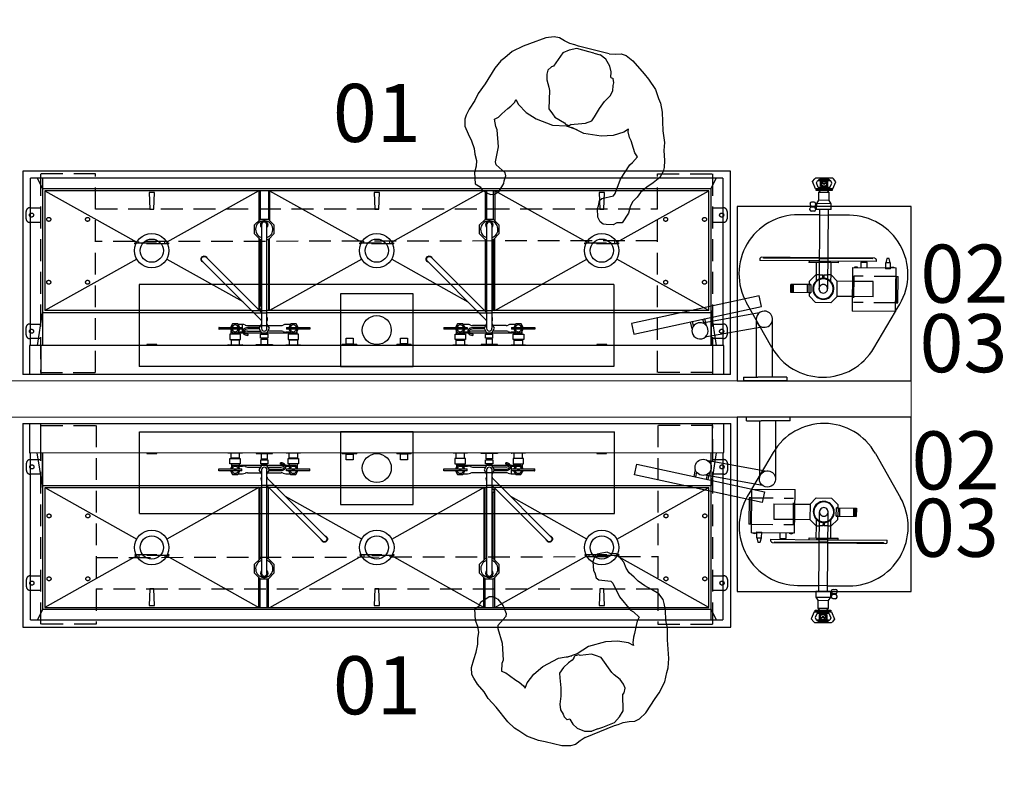
# Model space of a CAD drawing. Units: inches. Extents: x -4230 to 2086, y -2775 to -1400.
# Drawn here: x 1539 to 1674, y -2033 to -1929 of the extents above; entities that cross this region are included whole.
import ezdxf
from ezdxf.enums import TextEntityAlignment as Align

# ---------------------------------------------------------------- set-up
doc = ezdxf.new("R2010")
doc.units = ezdxf.units.IN
doc.header["$LTSCALE"] = 12
doc.header["$MEASUREMENT"] = 0
for name, pattern in [('DASHED', [0.75, 0.5, -0.25]), ('HIDDEN', [0.375, 0.25, -0.125]), ('HIDDEN2', [0.1875, 0.125, -0.0625])]:
    doc.linetypes.add(name, pattern=pattern)
for name, color, linetype in [('A-EQPM', 5, 'HIDDEN2'), ('AMSBYOTHERS', 252, 'DASHED'), ('AMSDRAINS', 3, 'Continuous'), ('AMSDRAINS_ALTERNATE', 70, 'Continuous'), ('AMSEQUIP', 5, 'Continuous'), ('AMSEQUIPCOMPOSITE', 5, 'Continuous'), ('AMSHIDDEN', 252, 'HIDDEN'), ('AMSTAG', 7, 'Continuous'), ('AMSTAGOFF', 7, 'Continuous')]:
    doc.layers.add(name, color=color, linetype=linetype)
doc.layers.add('I-WALL', color=7, linetype='Continuous', lineweight=13)
doc.styles.add('AMSTEXT', font='Yu Gothic Light.ttf')
doc.styles.add('EquipList', font='Yu Gothic UI Light.ttf')

# ---------------------------------------------------------------- blocks, each defined once
blk = doc.blocks.new('pamsco50reprocessingsink3bay97l h adj')
at = {"layer": 'AMSDRAINS'}
for p, q in [((54.63, -2), (44.63, -2)), ((44.63, -2), (44.63, -12)), ((54.63, -12), (54.63, -2)), ((44.63, -12), (54.63, -12))]:
    blk.add_line(p, q, dxfattribs=at)
blk.add_circle((49.63, -7), 2, dxfattribs=at)
at = {"layer": 'AMSDRAINS_ALTERNATE'}
for p, q in [((16.95, -2), (82.36, -2)), ((16.95, -13.27), (16.95, -2)), ((82.36, -13.27), (82.36, -2)), ((16.95, -13.27), (82.36, -13.27))]:
    blk.add_line(p, q, dxfattribs=at)
at = {"layer": 'AMSEQUIP'}
for p, q in [((0.88, -0.87), (98.38, -0.87)), ((0.88, -0.87), (0.88, -28.91)), ((1.8, -0.87), (1.8, -4.88)), ((3.37, -4.87), (3.37, -0.87)), ((95.88, -4.87), (95.88, -0.87)), ((97.45, -4.87), (97.45, -0.87)), ((98.38, -28.91), (98.38, -0.87)), ((1.8, -4.88), (97.45, -4.87)), ((1.95, -27.91), (1.95, -4.87)), ((3.56, -9.38), (2.86, -4.88)), ((3.56, -9.69), (3.56, -4.87)), ((3.56, -4.88), (3.56, -9.38)), ((17.94, -4.87), (17.94, -5)), ((17.94, -5), (19.31, -5)), ((19.31, -5), (19.31, -4.87)), ((29.13, -4.96), (29.13, -4.87)), ((31.13, -4.96), (29.13, -4.96)), ((29.56, -5.63), (29.56, -4.96)), ((30.69, -4.96), (30.69, -5.63)), ((31.13, -4.87), (31.13, -4.96)), ((33, -4.87), (33, -5)), ((33, -5), (35.25, -5)), ((33.69, -5), (33.69, -5.75)), ((34.56, -5.75), (34.56, -5)), ((35.25, -5), (35.25, -4.87)), ((37.13, -4.96), (37.13, -4.87)), ((39.13, -4.96), (37.13, -4.96)), ((37.56, -5.63), (37.56, -4.96)), ((38.69, -4.96), (38.69, -5.63)), ((39.13, -4.87), (39.13, -4.96)), ((44.88, -5.01), (44.88, -4.87)), ((44.88, -5.01), (46.88, -5.01)), ((45.4, -5.09), (44.92, -5.01)), ((45.4, -5.88), (45.4, -5.09)), ((45.4, -5.09), (46.36, -5.09)), ((46.83, -5.01), (46.36, -5.09)), ((46.36, -5.09), (46.36, -5.88)), ((46.88, -4.87), (46.88, -5.01)), ((52.38, -5.01), (52.38, -4.87)), ((52.38, -5.01), (54.38, -5.01)), ((52.9, -5.09), (52.42, -5.01)), ((52.9, -5.88), (52.9, -5.09)), ((53.86, -5.09), (52.9, -5.09)), ((54.33, -5.01), (53.86, -5.09)), ((53.86, -5.09), (53.86, -5.88)), ((54.38, -4.87), (54.38, -5.01)), ((60.13, -4.96), (60.13, -4.87)), ((62.13, -4.96), (60.13, -4.96)), ((60.56, -5.63), (60.56, -4.96)), ((61.69, -5.63), (61.69, -4.96)), ((62.13, -4.87), (62.13, -4.96)), ((64, -5), (64, -4.87)), ((66.25, -5), (64, -5)), ((64.69, -5.75), (64.69, -5)), ((65.56, -5), (65.56, -5.75)), ((66.25, -4.87), (66.25, -5)), ((68.13, -4.93), (68.13, -4.87)), ((70.1, -4.96), (68.16, -4.96)), ((68.56, -5.63), (68.56, -4.99)), ((69.69, -5.63), (69.69, -4.99)), ((70.13, -4.87), (70.13, -4.93)), ((79.92, -4.87), (79.92, -5)), ((79.92, -5), (81.29, -5)), ((81.29, -5), (81.29, -4.87)), ((95.69, -9.38), (95.69, -4.88)), ((96.38, -4.88), (95.69, -9.38)), ((97.3, -4.87), (97.3, -27.91)), ((29.39, -6.44), (29.39, -5.69)), ((29.39, -5.69), (30.83, -5.69)), ((30.83, -6.44), (29.39, -6.44)), ((29.75, -6.63), (29.46, -7.12)), ((30.69, -5.63), (29.56, -5.63)), ((29.6, -6.44), (29.6, -6.9)), ((29.69, -5.69), (29.69, -5.63)), ((38.49, -6.63), (29.75, -6.63)), ((30.76, -7.12), (30.47, -6.63)), ((30.56, -5.69), (30.56, -5.63)), ((30.67, -6.44), (30.67, -6.72)), ((30.67, -6.72), (31.13, -6.72)), ((30.83, -5.69), (30.83, -6.44)), ((33.76, -6.63), (33.4, -7.25)), ((33.62, -5.87), (34.63, -5.87)), ((33.62, -5.87), (33.62, -6.44)), ((34.63, -6.44), (33.62, -6.44)), ((33.69, -5.75), (34.56, -5.75)), ((33.81, -5.75), (33.81, -5.87)), ((33.81, -6.63), (33.81, -6.53)), ((33.81, -6.53), (34.44, -6.53)), ((33.87, -6.53), (33.87, -6.44)), ((34.37, -6.53), (34.37, -6.44)), ((34.44, -5.75), (34.44, -5.87)), ((34.44, -6.53), (34.44, -6.63)), ((34.85, -7.25), (34.49, -6.63)), ((34.63, -5.87), (34.63, -6.44)), ((36.38, -6.46), (36.38, -6.27)), ((36.58, -6.29), (36.38, -6.27)), ((36.54, -6.48), (36.38, -6.46)), ((36.69, -6.53), (36.54, -6.48)), ((36.77, -6.36), (36.58, -6.29)), ((36.8, -6.6), (36.69, -6.53)), ((36.92, -6.46), (36.77, -6.36)), ((36.88, -6.7), (36.8, -6.6)), ((36.91, -6.81), (36.88, -6.7)), ((37.03, -6.59), (36.92, -6.46)), ((37.09, -6.74), (37.03, -6.59)), ((37.09, -6.81), (37.09, -6.74)), ((37.12, -6.72), (37.58, -6.72)), ((37.4, -6.44), (37.4, -5.69)), ((37.4, -5.69), (38.85, -5.69)), ((38.85, -6.44), (37.4, -6.44)), ((37.76, -6.63), (37.47, -7.13)), ((38.69, -5.63), (37.56, -5.63)), ((37.58, -6.44), (37.58, -6.72)), ((37.69, -5.69), (37.69, -5.63)), ((38.77, -7.12), (38.49, -6.63)), ((38.56, -5.69), (38.56, -5.63)), ((38.66, -6.44), (38.66, -6.92)), ((38.85, -5.69), (38.85, -6.44)), ((46.36, -5.88), (45.4, -5.88)), ((53.86, -5.88), (52.9, -5.88)), ((61.83, -5.69), (60.39, -5.69)), ((60.39, -5.69), (60.39, -6.44)), ((60.39, -6.44), (61.83, -6.44)), ((60.75, -6.63), (60.46, -7.12)), ((60.56, -5.63), (61.69, -5.63)), ((60.6, -6.44), (60.6, -6.9)), ((60.69, -5.69), (60.69, -5.63)), ((69.49, -6.63), (60.75, -6.63)), ((61.76, -7.12), (61.47, -6.63)), ((61.56, -5.69), (61.56, -5.63)), ((61.67, -6.44), (61.67, -6.72)), ((61.67, -6.72), (62.13, -6.72)), ((61.83, -6.44), (61.83, -5.69)), ((64.76, -6.63), (64.4, -7.25)), ((64.62, -6.44), (64.62, -5.87)), ((64.62, -5.87), (65.63, -5.87)), ((65.63, -6.44), (64.62, -6.44)), ((65.56, -5.75), (64.69, -5.75)), ((64.81, -5.75), (64.81, -5.87)), ((64.81, -6.63), (64.81, -6.53)), ((64.81, -6.53), (65.44, -6.53)), ((64.87, -6.53), (64.87, -6.44)), ((65.37, -6.53), (65.37, -6.44)), ((65.44, -5.75), (65.44, -5.87)), ((65.44, -6.53), (65.44, -6.63)), ((65.85, -7.25), (65.49, -6.63)), ((65.63, -5.87), (65.63, -6.44)), ((67.38, -6.46), (67.38, -6.27)), ((67.58, -6.29), (67.38, -6.27)), ((67.54, -6.48), (67.38, -6.46)), ((67.69, -6.53), (67.54, -6.48)), ((67.77, -6.36), (67.58, -6.29)), ((67.8, -6.6), (67.69, -6.53)), ((67.92, -6.46), (67.77, -6.36)), ((67.88, -6.7), (67.8, -6.6)), ((67.91, -6.81), (67.88, -6.7)), ((68.03, -6.59), (67.92, -6.46)), ((68.09, -6.74), (68.03, -6.59)), ((68.09, -6.81), (68.09, -6.74)), ((68.12, -6.72), (68.12, -7.78)), ((68.12, -6.72), (68.58, -6.72)), ((69.85, -5.69), (68.4, -5.69)), ((68.4, -5.69), (68.4, -6.44)), ((68.4, -6.44), (69.85, -6.44)), ((68.76, -6.63), (68.47, -7.13)), ((68.56, -5.63), (69.69, -5.63)), ((68.58, -6.44), (68.58, -6.72)), ((68.69, -5.69), (68.69, -5.63)), ((69.77, -7.12), (69.49, -6.63)), ((69.56, -5.69), (69.56, -5.63)), ((69.66, -6.44), (69.66, -6.92)), ((69.85, -6.44), (69.85, -5.69)), ((27.85, -7.12), (31.06, -7.12)), ((27.85, -7.38), (27.85, -7.12)), ((31.06, -7.38), (27.85, -7.38)), ((29.46, -7.38), (29.75, -7.87)), ((29.75, -7.87), (30.47, -7.87)), ((30.47, -7.87), (30.76, -7.38)), ((30.53, -7.78), (31.13, -7.78)), ((31.06, -7.38), (31.06, -7.12)), ((31.81, -6.86), (33.63, -6.86)), ((31.81, -7.64), (33.63, -7.64)), ((33.4, -7.25), (33.75, -7.85)), ((33.75, -7.25), (33.75, -21.5)), ((34.5, -7.85), (34.85, -7.25)), ((34.5, -21.5), (34.5, -7.25)), ((34.62, -6.86), (36.44, -6.86)), ((34.62, -7.64), (36.44, -7.64)), ((34.79, -7.16), (36.38, -7.16)), ((34.79, -7.34), (36.38, -7.34)), ((36.38, -7.16), (36.54, -7.14)), ((36.38, -7.34), (36.58, -7.32)), ((36.54, -7.14), (36.69, -7.09)), ((36.58, -7.32), (36.76, -7.26)), ((36.69, -7.09), (36.8, -7.01)), ((36.76, -7.26), (36.92, -7.16)), ((36.8, -7.01), (36.88, -6.91)), ((36.88, -6.91), (36.91, -6.81)), ((36.92, -7.16), (37.03, -7.03)), ((37.03, -7.03), (37.09, -6.89)), ((37.09, -6.89), (37.09, -6.81)), ((37.12, -7.78), (37.71, -7.78)), ((37.19, -7.38), (37.19, -7.12)), ((37.19, -7.12), (40.4, -7.12)), ((40.4, -7.38), (37.19, -7.38)), ((37.47, -7.37), (37.76, -7.87)), ((37.76, -7.87), (38.49, -7.87)), ((38.49, -7.87), (38.77, -7.38)), ((40.4, -7.38), (40.4, -7.12)), ((58.85, -7.12), (62.06, -7.12)), ((58.85, -7.38), (58.85, -7.12)), ((62.06, -7.38), (58.85, -7.38)), ((60.46, -7.38), (60.75, -7.87)), ((60.75, -7.87), (61.47, -7.87)), ((61.47, -7.87), (61.76, -7.38)), ((61.53, -7.78), (62.13, -7.78)), ((62.06, -7.38), (62.06, -7.12)), ((62.81, -6.86), (64.63, -6.86)), ((67.44, -7.64), (62.81, -7.64)), ((64.4, -7.25), (64.75, -7.85)), ((64.75, -7.25), (64.75, -21.5)), ((65.5, -21.5), (65.5, -7.25)), ((65.5, -7.85), (65.85, -7.25)), ((67.44, -6.86), (65.62, -6.86)), ((65.79, -7.16), (67.38, -7.16)), ((65.79, -7.34), (67.38, -7.34)), ((67.38, -7.16), (67.54, -7.14)), ((67.38, -7.34), (67.58, -7.32)), ((67.54, -7.14), (67.69, -7.09)), ((67.58, -7.32), (67.76, -7.26)), ((67.69, -7.09), (67.8, -7.01)), ((67.76, -7.26), (67.92, -7.16)), ((67.8, -7.01), (67.88, -6.91)), ((67.88, -6.91), (67.91, -6.81)), ((67.92, -7.16), (68.03, -7.03)), ((68.03, -7.03), (68.09, -6.89)), ((68.09, -6.89), (68.09, -6.81)), ((68.12, -7.78), (68.71, -7.78)), ((68.19, -7.38), (68.19, -7.12)), ((68.19, -7.12), (71.35, -7.12)), ((71.35, -7.38), (68.19, -7.38)), ((68.47, -7.37), (68.76, -7.87)), ((68.76, -7.87), (69.49, -7.87)), ((69.49, -7.87), (69.77, -7.38)), ((71.35, -7.38), (71.35, -7.12)), ((71.38, -7.13), (71.35, -7.12)), ((71.35, -7.38), (71.38, -7.37)), ((71.39, -7.15), (71.38, -7.13)), ((71.38, -7.37), (71.39, -7.35)), ((71.4, -7.18), (71.39, -7.15)), ((71.39, -7.35), (71.4, -7.32)), ((71.4, -7.32), (71.4, -7.18)), ((3.56, -9.38), (33.75, -9.38)), ((3.56, -9.38), (3.56, -26.48)), ((42.66, -16.5), (34.5, -8.34)), ((42.13, -17.03), (34.5, -9.41)), ((35.53, -9.38), (64.75, -9.38)), ((73.66, -16.5), (65.5, -8.34)), ((73.13, -17.03), (65.5, -9.41)), ((66.53, -9.38), (95.69, -9.38)), ((95.69, -26.48), (95.69, -9.38)), ((3.88, -9.68), (33.75, -9.68)), ((3.88, -9.68), (16.57, -16.78)), ((3.88, -9.7), (3.88, -26.19)), ((33.38, -9.68), (20.7, -16.78)), ((33.38, -9.68), (33.38, -19.67)), ((33.57, -19.5), (33.57, -9.68)), ((34.5, -9.68), (34.78, -9.68)), ((34.69, -19.5), (34.69, -9.68)), ((35.84, -9.68), (64.75, -9.68)), ((51.69, -16.78), (64.38, -9.68)), ((64.38, -9.68), (64.38, -19.68)), ((64.56, -19.5), (64.56, -9.68)), ((65.5, -9.68), (65.78, -9.68)), ((65.95, -9.94), (65.5, -9.94)), ((65.5, -10.31), (65.75, -10.31)), ((65.68, -19.5), (65.68, -10.31)), ((65.75, -9.94), (65.75, -10.31)), ((65.87, -19.67), (65.87, -9.94)), ((65.95, -9.85), (65.95, -9.94)), ((66.84, -9.68), (95.37, -9.68)), ((82.68, -16.78), (95.37, -9.68)), ((95.37, -26.19), (95.37, -9.68)), ((47.56, -16.78), (37.07, -10.91)), ((78.55, -16.78), (68.08, -10.92)), ((41.98, -16.89), (41.98, -16.88)), ((42.02, -16.99), (41.98, -16.89)), ((42.09, -17.08), (42.02, -16.99)), ((42.18, -17.15), (42.09, -17.08)), ((42.22, -17.1), (42.13, -17.03)), ((42.28, -17.2), (42.18, -17.15)), ((42.33, -17.14), (42.22, -17.1)), ((42.4, -17.21), (42.28, -17.2)), ((42.45, -17.14), (42.33, -17.14)), ((42.51, -17.19), (42.4, -17.21)), ((42.56, -17.1), (42.45, -17.14)), ((42.51, -16.35), (42.54, -16.36)), ((42.62, -17.15), (42.51, -17.19)), ((42.54, -16.36), (42.63, -16.4)), ((42.66, -17.03), (42.56, -17.1)), ((42.71, -17.08), (42.62, -17.15)), ((42.63, -16.4), (42.71, -16.46)), ((42.64, -16.49), (42.66, -16.5)), ((42.66, -16.5), (42.72, -16.58)), ((42.72, -16.95), (42.66, -17.03)), ((42.71, -16.46), (42.78, -16.55)), ((42.78, -16.99), (42.71, -17.08)), ((42.72, -16.58), (42.75, -16.67)), ((42.75, -16.86), (42.72, -16.95)), ((42.75, -16.67), (42.77, -16.77)), ((42.77, -16.77), (42.75, -16.86)), ((42.78, -16.55), (42.82, -16.66)), ((42.82, -16.88), (42.78, -16.99)), ((42.82, -16.66), (42.83, -16.77)), ((42.83, -16.77), (42.82, -16.88)), ((72.98, -16.89), (72.98, -16.88)), ((73.02, -16.99), (72.98, -16.89)), ((73.09, -17.08), (73.02, -16.99)), ((73.18, -17.15), (73.09, -17.08)), ((73.22, -17.1), (73.13, -17.03)), ((73.28, -17.2), (73.18, -17.15)), ((73.33, -17.14), (73.22, -17.1)), ((73.4, -17.21), (73.28, -17.2)), ((73.45, -17.14), (73.33, -17.14)), ((73.51, -17.19), (73.4, -17.21)), ((73.56, -17.1), (73.45, -17.14)), ((73.51, -16.35), (73.54, -16.36)), ((73.62, -17.15), (73.51, -17.19)), ((73.54, -16.36), (73.63, -16.4)), ((73.66, -17.03), (73.56, -17.1)), ((73.71, -17.08), (73.62, -17.15)), ((73.63, -16.4), (73.71, -16.46)), ((73.64, -16.49), (73.66, -16.5)), ((73.66, -16.5), (73.72, -16.58)), ((73.72, -16.95), (73.66, -17.03)), ((73.71, -16.46), (73.78, -16.55)), ((73.78, -16.99), (73.71, -17.08)), ((73.72, -16.58), (73.75, -16.67)), ((73.75, -16.86), (73.72, -16.95)), ((73.75, -16.67), (73.77, -16.77)), ((73.77, -16.77), (73.75, -16.86)), ((73.78, -16.55), (73.82, -16.66)), ((73.82, -16.88), (73.78, -16.99)), ((73.82, -16.66), (73.83, -16.77)), ((73.83, -16.77), (73.82, -16.88)), ((95.65, -17.95), (95.65, -17.92)), ((95.65, -17.95), (95.65, -17.92)), ((95.65, -17.92), (95.67, -17.92)), ((95.67, -17.95), (95.65, -17.95)), ((16.57, -19.09), (3.88, -26.19)), ((20.7, -19.09), (33.38, -26.19)), ((33.55, -19.5), (32.75, -20.3)), ((32.75, -20.3), (32.75, -21.44)), ((33.75, -19.5), (33.55, -19.5)), ((34.7, -19.5), (34.5, -19.5)), ((35.5, -20.3), (34.7, -19.5)), ((34.88, -26.19), (47.56, -19.09)), ((35.5, -21.44), (35.5, -20.3)), ((64.38, -26.19), (51.69, -19.09)), ((64.56, -19.5), (63.75, -20.3)), ((63.75, -20.3), (63.75, -21.44)), ((64.75, -19.5), (64.56, -19.5)), ((65.7, -19.5), (65.5, -19.5)), ((66.5, -20.3), (65.7, -19.5)), ((65.87, -26.19), (78.55, -19.09)), ((66.5, -21.44), (66.5, -20.3)), ((95.36, -26.19), (82.68, -19.09)), ((32.75, -21.44), (33.56, -22.25)), ((34.69, -22.25), (35.5, -21.44)), ((63.75, -21.44), (64.56, -22.25)), ((65.69, -22.25), (66.5, -21.44)), ((33.38, -26.19), (33.38, -22.08)), ((33.56, -22.25), (34.69, -22.25)), ((33.57, -26.19), (33.57, -22.25)), ((34.51, -26.19), (34.51, -22.25)), ((34.69, -26.19), (34.69, -22.25)), ((64.38, -26.19), (64.38, -22.07)), ((64.56, -26.19), (64.56, -22.25)), ((64.56, -22.25), (65.69, -22.25)), ((65.68, -26.19), (65.68, -22.25)), ((65.87, -26.19), (65.87, -22.08)), ((18.35, -23.64), (18.27, -25.94)), ((18.92, -23.64), (18.35, -23.64)), ((19, -25.94), (18.92, -23.64)), ((49.34, -23.64), (49.26, -25.94)), ((49.91, -23.64), (49.34, -23.64)), ((49.99, -25.94), (49.91, -23.64)), ((80.33, -23.64), (80.25, -25.94)), ((80.9, -23.64), (80.33, -23.64)), ((80.98, -25.94), (80.9, -23.64)), ((3.56, -26.48), (2.87, -27.91)), ((95.69, -26.48), (3.56, -26.48)), ((3.88, -26.19), (95.37, -26.19)), ((18.27, -25.94), (19, -25.94)), ((49.26, -25.94), (49.99, -25.94)), ((80.25, -25.94), (80.98, -25.94)), ((95.69, -27.91), (95.69, -26.48)), ((95.69, -26.48), (96.37, -27.91)), ((1.95, -27.91), (97.3, -27.91)), ((0.88, -28.91), (98.38, -28.91))]:
    blk.add_line(p, q, dxfattribs=at)
for centre, radius in [((30.13, -7.25), 0.0938), ((38.13, -7.25), 0.0938), ((61.13, -7.25), 0.0938), ((69.13, -7.25), 0.0938), ((18.63, -17.94), 2.37), ((49.63, -17.94), 2.37), ((80.62, -17.94), 2.37), ((18.63, -17.94), 1.6), ((49.63, -17.94), 1.6), ((80.62, -17.94), 1.6)]:
    blk.add_circle(centre, radius, dxfattribs=at)
for centre, radius, start, end in [((68.16, -4.93), 0.03, 179.9877, 270.0123), ((68.53, -4.99), 0.03, 359.9745, 89.9902), ((69.72, -4.99), 0.03, 89.982, 180.018), ((70.1, -4.93), 0.03, 270.0155, 0.0199), ((30.13, -7.25), 0.469, 15.5307, 164.4701), ((31.13, -7.72), 1, 66.928, 89.999), ((37.13, -7.72), 1, 103.712, 113.0706), ((37.12, -7.74), 1.02, 90.0003, 92.2145), ((38.13, -7.25), 0.469, 15.5299, 164.4681), ((61.13, -7.25), 0.469, 15.5304, 164.469), ((62.13, -7.72), 1, 66.928, 89.999), ((68.13, -7.72), 1, 103.712, 113.0706), ((68.12, -7.74), 1.02, 90.0003, 92.2145), ((69.13, -7.25), 0.469, 15.5307, 164.469), ((30.13, -7.25), 0.469, 195.5304, 344.4688), ((31.13, -6.78), 1, 270.001, 293.072), ((31.81, -6.11), 0.75, 246.9291, 270.0008), ((31.81, -8.39), 0.75, 89.9992, 113.0709), ((34.13, -7.25), 0.375, 0.0026, 179.9974), ((36.44, -6.11), 0.75, 269.9992, 293.0709), ((36.44, -8.39), 0.75, 66.9291, 90.0008), ((37.12, -6.78), 1, 246.928, 269.999), ((38.13, -7.25), 0.469, 195.5324, 344.4696), ((61.13, -7.25), 0.469, 195.5315, 344.4691), ((62.13, -6.78), 1, 270.001, 293.072), ((62.81, -6.11), 0.75, 246.9294, 270.0006), ((62.81, -8.39), 0.75, 89.9994, 113.0706), ((65.13, -7.25), 0.375, 0.0017, 179.9983), ((67.44, -6.11), 0.75, 269.9992, 293.0709), ((67.44, -8.39), 0.75, 66.9291, 90.0008), ((68.12, -6.78), 1, 246.9282, 269.9988), ((69.13, -7.25), 0.469, 195.5315, 344.4688), ((34.13, -8.5), 0.468, 143.5876, 216.4153), ((34.12, -8.5), 0.468, 8.5765, 36.4105), ((34.16, -8.49), 0.371, 21.7521, 23.5162), ((65.13, -8.5), 0.468, 143.5855, 216.4145), ((65.12, -8.5), 0.468, 8.5762, 36.4043), ((65.16, -8.49), 0.371, 21.7521, 23.5162), ((34.13, -20.87), 1.19, 108.4973, 264.334), ((34.13, -20.87), 1.19, 264.3349, 71.5031), ((65.13, -20.87), 1.19, 108.497, 264.3338), ((65.13, -20.87), 1.19, 264.3346, 71.5033), ((34.13, -21.5), 0.53, 135.7646, 44.2327), ((34.13, -21.5), 0.375, 180.002, 359.998), ((65.13, -21.5), 0.53, 135.7638, 44.2327), ((65.13, -21.5), 0.375, 180.0011, 359.9989)]:
    blk.add_arc(centre, radius, start, end, dxfattribs=at)
at = {"layer": 'AMSHIDDEN'}
for p, q in [((3.37, -28.51), (3.37, -1.14)), ((3.37, -1.14), (10.95, -1.14)), ((10.95, -1.14), (10.95, -28.51)), ((95.93, -1.14), (88.36, -1.14)), ((88.36, -1.14), (88.36, -28.51)), ((95.93, -28.51), (95.93, -1.14)), ((1.37, -7.34), (1.37, -6.34)), ((1.87, -5.84), (3.37, -5.84)), ((95.93, -5.84), (97.43, -5.84)), ((97.93, -6.34), (97.93, -7.34)), ((3.37, -7.84), (1.87, -7.84)), ((97.43, -7.84), (95.93, -7.84)), ((35.53, -9.38), (33.75, -9.38)), ((66.53, -9.38), (64.75, -9.38)), ((34.5, -9.68), (33.75, -9.68)), ((35.84, -9.68), (34.78, -9.68)), ((65.5, -9.68), (64.75, -9.68)), ((66.84, -9.68), (65.78, -9.68)), ((16.34, -18.9), (20.97, -18.9)), ((16.34, -19.03), (16.34, -18.9)), ((20.97, -18.9), (20.97, -19.03)), ((47.34, -19.03), (47.34, -18.9)), ((47.34, -18.9), (51.96, -18.9)), ((51.96, -18.9), (51.96, -19.03)), ((78.33, -19.03), (78.33, -18.9)), ((78.33, -18.9), (82.96, -18.9)), ((82.96, -18.9), (82.96, -19.03)), ((10.95, -19.31), (88.36, -19.18)), ((20.97, -19.03), (16.34, -19.03)), ((16.84, -19.03), (16.84, -19.3)), ((20.47, -19.29), (20.47, -19.03)), ((51.96, -19.03), (47.34, -19.03)), ((47.84, -19.03), (47.84, -19.25)), ((51.46, -19.24), (51.46, -19.03)), ((82.96, -19.03), (78.33, -19.03)), ((78.83, -19.03), (78.83, -19.2)), ((82.46, -19.19), (82.46, -19.03)), ((1.37, -23.34), (1.37, -22.34)), ((1.87, -21.84), (3.37, -21.84)), ((95.93, -21.84), (97.43, -21.84)), ((97.93, -22.34), (97.93, -23.34)), ((3.37, -23.84), (1.87, -23.84)), ((88.36, -23.68), (10.95, -23.68)), ((97.43, -23.84), (95.93, -23.84)), ((10.95, -28.51), (3.37, -28.51)), ((88.36, -28.51), (95.93, -28.51))]:
    blk.add_line(p, q, dxfattribs=at)
for centre, radius in [((2.12, -6.84), 0.281), ((97.18, -6.84), 0.281), ((4.48, -13.59), 0.273), ((9.83, -13.59), 0.273), ((89.46, -13.59), 0.273), ((94.81, -13.59), 0.273), ((2.12, -22.84), 0.281), ((4.48, -22.25), 0.273), ((9.83, -22.25), 0.273), ((89.46, -22.25), 0.273), ((94.81, -22.25), 0.273), ((97.18, -22.84), 0.281)]:
    blk.add_circle(centre, radius, dxfattribs=at)
for centre, start, end in [((1.87, -6.34), 89.9996, 180.0001), ((97.43, -6.34), 359.9997, 90.0003), ((1.87, -7.34), 179.9999, 270.0001), ((97.43, -7.34), 269.9999, 0.0004), ((1.87, -22.34), 89.9999, 180.0001), ((97.43, -22.34), 359.9996, 90.0001), ((1.87, -23.34), 179.9999, 270.0004), ((97.43, -23.34), 269.9997, 0.0003)]:
    blk.add_arc(centre, 0.5, start, end, dxfattribs=at)
at = {"layer": 'AMSTAG', "style": 'EquipList'}
blk.add_attdef('TAG_NO', text='', height=8, dxfattribs=at).set_placement((49.63, -36.91), align=Align.MIDDLE_CENTER)
blk = doc.blocks.new('PTouchPanel23inGCX WallMtdTP1')
at = {"layer": 'AMSEQUIP'}
for p, q in [((-0.5, 3), (-0.5, 1)), ((-0.5, 3), (0, 3)), ((0, 3), (0, -3)), ((-0.5, 1), (-8.5, 1)), ((-0.5, 1), (-0.5, -1)), ((-10.27, -0.52), (-11.73, -0.84)), ((-11.73, -0.84), (-7.92, -18.43)), ((-6.46, -18.11), (-10.27, -0.52)), ((-9.39, -0.81), (-7.97, -8.65)), ((-0.5, -1.22), (-8.23, -1.22)), ((-7.42, -0.45), (-6.01, -8.3)), ((-0.5, -3), (-0.5, -1)), ((-0.5, -3), (0, -3)), ((-7.61, -8.11), (-8.58, -8.32)), ((-7.88, -8.43), (-8.52, -8.57)), ((-7.56, -9.89), (-8.21, -10.03)), ((-7.19, -10.07), (-8.15, -10.28)), ((-7.92, -18.43), (-6.46, -18.11))]:
    blk.add_line(p, q, dxfattribs=at)
for centre, start, end in [((-8.5, -0.12), 151.8138, 331.8138), ((-8.5, -0.12), 331.8138, 151.8138), ((-6.9, -8.98), 102.2213, 282.2213), ((-6.9, -8.98), 282.2213, 102.2213)]:
    blk.add_arc(centre, 1.12, start, end, dxfattribs=at)
at = {"layer": 'AMSTAGOFF', "style": 'EquipList'}
blk.add_attdef('TAG_NO', text='', height=8, dxfattribs=at).set_placement((-31.82, -3), align=Align.MIDDLE_CENTER)
blk = doc.blocks.new('PPerson3')
at = {"layer": 'A-EQPM', "color": 8, "linetype": 'Continuous'}
for p, q in [((4.35, 13.49), (5.43, 13.68)), ((5.43, 13.68), (6.75, 14.13)), ((6.75, 14.13), (7.68, 14.31)), ((7.68, 14.31), (8.25, 14.36)), ((8.25, 14.36), (9.17, 14.09)), ((9.17, 14.09), (10.1, 13.38)), ((0.38, 12.13), (2.84, 12.89)), ((2.84, 12.89), (4.35, 13.49)), ((10.1, 13.38), (10.9, 12.7)), ((10.9, 12.7), (11.85, 12.08)), ((-2.41, 10.44), (-1.31, 11.17)), ((-1.31, 11.17), (-0.77, 11.59)), ((-0.77, 11.59), (0.38, 12.13)), ((11.85, 12.08), (12.57, 11.77)), ((12.57, 11.77), (13.35, 11.33)), ((13.35, 11.33), (14.11, 11.2)), ((14.11, 11.2), (15, 11.2)), ((15, 11.2), (16.51, 10.68)), ((-3.54, 9.14), (-2.41, 10.44)), ((6.24, 9.6), (5.31, 9)), ((6.78, 9.93), (6.24, 9.6)), ((7.19, 10.4), (6.78, 9.93)), ((8.15, 9.96), (7.19, 10.4)), ((8.53, 9.65), (8.15, 9.96)), ((10.76, 8.91), (8.53, 9.65)), ((16.51, 10.68), (16.71, 9.96)), ((16.71, 9.96), (17.11, 9.57)), ((17.11, 9.57), (17.31, 8.62)), ((-5.4, 6.42), (-4.08, 8.36)), ((-4.08, 8.36), (-3.54, 9.14)), ((4.21, 8.3), (3.84, 8.23)), ((3.84, 8.23), (4.42, 7.71)), ((4.89, 8.68), (4.21, 8.3)), ((5.31, 9), (4.89, 8.68)), ((12.86, 8.74), (10.76, 8.91)), ((13.24, 8.58), (12.86, 8.74)), ((13.99, 7.1), (13.24, 8.58)), ((17.38, 8.21), (17.18, 7.71)), ((17.31, 8.62), (17.38, 8.21)), ((4.42, 7.71), (5.2, 6.4)), ((14.37, 6.89), (13.99, 7.1)), ((15.08, 6.93), (14.37, 6.89)), ((15.47, 6.89), (15.08, 6.93)), ((16.63, 7.24), (15.47, 6.89)), ((17.18, 7.71), (16.63, 7.24)), ((-5.87, 5.33), (-5.4, 6.42)), ((5.2, 6.4), (5.71, 4.86)), ((-5.92, 4.6), (-5.87, 5.33)), ((-5.69, 3.85), (-5.92, 4.6)), ((-2.4, 4.06), (-2.36, 4.42)), ((-1.84, 4.66), (-2.36, 4.42)), ((-1.42, 4.66), (-1.84, 4.66)), ((-0.74, 4.81), (-1.42, 4.66)), ((0.02, 4.61), (-0.74, 4.81)), ((0.98, 4.05), (0.02, 4.61)), ((5.71, 4.86), (5.98, 2.46)), ((-5.5, 3.02), (-5.69, 3.85)), ((-5.5, 3.02), (-5.47, -1.34)), ((-4.67, 2.76), (-5.07, 1.84)), ((-3.91, 3.55), (-4.67, 2.76)), ((-3.2, 3.93), (-3.91, 3.55)), ((-2.4, 4.06), (-3.2, 3.93)), ((2.09, 3.64), (0.98, 4.05)), ((3.39, 3.28), (2.09, 3.64)), ((4.01, 3.06), (3.39, 3.28)), ((4.54, 2.28), (4.01, 3.06)), ((-5.07, 0.96), (-5.07, 1.84)), ((4.89, 1.37), (4.54, 2.28)), ((5.06, 0.8), (4.89, 1.37)), ((5.98, 2.46), (5.59, 0.61)), ((-5.08, 0.22), (-5.09, -1.49)), ((-5.07, 0.96), (-5.08, 0.22)), ((5.22, 0.45), (5.06, 0.8)), ((5.22, 0.45), (5.45, 0.23)), ((5.39, -0.33), (5.44, 0.01)), ((5.44, 0.01), (5.45, 0.23)), ((5.59, -0.17), (5.68, 1.36)), ((-5.47, -1.34), (-5.5, -1.87)), ((4.83, -2), (5.23, -0.49)), ((5.23, -0.49), (5.39, -0.33)), ((5.98, -2.02), (5.59, -0.17)), ((-5.5, -2.59), (-5.69, -3.41)), ((-5.5, -1.87), (-5.5, -2.59)), ((-5.09, -1.49), (-4.6, -2.42)), ((-4.6, -2.42), (-4.01, -3.18)), ((3.93, -3.08), (4.47, -2.42)), ((4.47, -2.42), (4.83, -2)), ((5.71, -4.42), (5.98, -2.02)), ((-5.69, -3.41), (-5.92, -4.17)), ((-4.01, -3.18), (-1.91, -3.98)), ((-1.91, -3.98), (-1.78, -4.21)), ((0.15, -4.39), (1.05, -3.85)), ((1.05, -3.85), (1.45, -3.65)), ((1.45, -3.65), (3.93, -3.08)), ((-5.92, -4.17), (-5.87, -4.89)), ((-5.87, -4.89), (-5.4, -5.99)), ((-1.78, -4.21), (-1.2, -4.58)), ((-1.2, -4.58), (-0.62, -4.58)), ((-0.62, -4.58), (0.15, -4.39)), ((5.2, -5.97), (5.71, -4.42)), ((-5.4, -5.99), (-4.08, -7.93)), ((4.42, -7.28), (5.2, -5.97)), ((13.99, -6.66), (13.24, -8.14)), ((14.37, -6.45), (13.99, -6.66)), ((15.08, -6.5), (14.37, -6.45)), ((15.47, -6.46), (15.08, -6.5)), ((16.63, -6.81), (15.47, -6.46)), ((-4.08, -7.93), (-3.54, -8.7)), ((3.84, -7.8), (4.42, -7.28)), ((4.21, -7.86), (3.84, -7.8)), ((4.89, -8.24), (4.21, -7.86)), ((17.18, -7.27), (16.63, -6.81)), ((17.38, -7.78), (17.18, -7.27)), ((17.31, -8.18), (17.38, -7.78)), ((-3.54, -8.7), (-2.41, -10)), ((5.31, -8.56), (4.89, -8.24)), ((6.24, -9.16), (5.31, -8.56)), ((6.78, -9.49), (6.24, -9.16)), ((7.19, -9.97), (6.78, -9.49)), ((8.53, -9.21), (8.15, -9.52)), ((10.76, -8.47), (8.53, -9.21)), ((12.86, -8.31), (10.76, -8.47)), ((13.24, -8.14), (12.86, -8.31)), ((16.71, -9.52), (17.11, -9.13)), ((17.11, -9.13), (17.31, -8.18)), ((-2.41, -10), (-1.31, -10.74)), ((-1.31, -10.74), (-0.77, -11.15)), ((8.15, -9.52), (7.19, -9.97)), ((13.35, -10.9), (14.11, -10.76)), ((14.11, -10.76), (15, -10.76)), ((15, -10.76), (16.51, -10.24)), ((16.51, -10.24), (16.71, -9.52)), ((-0.77, -11.15), (0.38, -11.69)), ((0.38, -11.69), (2.84, -12.46)), ((10.9, -12.26), (11.85, -11.65)), ((11.85, -11.65), (12.57, -11.33)), ((12.57, -11.33), (13.35, -10.9)), ((2.84, -12.46), (4.35, -13.05)), ((4.35, -13.05), (5.43, -13.25)), ((5.43, -13.25), (6.75, -13.7)), ((9.17, -13.65), (10.1, -12.95)), ((10.1, -12.95), (10.9, -12.26)), ((6.75, -13.7), (7.68, -13.88)), ((7.68, -13.88), (8.25, -13.92)), ((8.25, -13.92), (9.17, -13.65))]:
    blk.add_line(p, q, dxfattribs=at)
blk = doc.blocks.new('PVerifEyeVideoBorescopeCounterTop')
at = {"layer": 'AMSEQUIP'}
for p, q in [((-7.04, 8.12), (-9.97, 3.04)), ((7.03, 8.13), (10.56, 2.04)), ((-9.99, 3.01), (-10.56, 2.02)), ((-9.99, 3.04), (-9.99, -2.96)), ((-9.99, 3.04), (-3.99, 3.04)), ((-3.99, -2.96), (-3.99, 3.04)), ((-10.29, 1.86), (-10.29, -1.78)), ((-9.99, 1.86), (-10.29, 1.86)), ((-10.08, 1.86), (-10.08, -1.78)), ((-1.91, 1.05), (-1.05, 1.91)), ((-1.05, 1.91), (1.05, 1.91)), ((1.05, 1.91), (1.91, 1.05)), ((-3.99, 1.05), (-1.91, 1.05)), ((-1.91, 1.05), (-1.91, -1.05)), ((-0.59, -10.91), (-0.59, 0)), ((0.6, -10.91), (0.59, 0)), ((1.73, -0.57), (1.73, 0.57)), ((1.91, 0.57), (1.73, 0.57)), ((1.96, 0.54), (1.73, 0.54)), ((1.91, 1.05), (1.91, 0.57)), ((1.96, 0.57), (4.48, 0.57)), ((1.96, 0.57), (1.96, -0.57)), ((2.17, 0.57), (2.17, -0.57)), ((2.17, 0.57), (2.17, -0.57)), ((4.09, 0.57), (4.09, -0.57)), ((4.27, 0.57), (4.27, -0.57)), ((4.45, 0.57), (4.45, -0.57)), ((4.48, 0.57), (4.48, -0.57)), ((-3.99, -1.05), (-1.91, -1.05)), ((-1.91, -1.05), (-1.05, -1.91)), ((1.05, -1.91), (1.91, -1.05)), ((1.73, -0.54), (1.96, -0.54)), ((1.73, -0.57), (1.91, -0.57)), ((1.91, -0.57), (1.91, -1.05)), ((1.96, -0.57), (4.48, -0.57)), ((-9.99, -1.78), (-10.29, -1.78)), ((-1.05, -1.91), (-0.59, -1.91)), ((-1, -3.58), (-1, -1.91)), ((0.6, -1.91), (1.05, -1.91)), ((1, -3.58), (1, -1.91)), ((-3.99, -2.96), (-9.99, -2.96)), ((-9.24, -2.84), (-8.53, -2.84)), ((-9.24, -2.84), (-9.24, -3.62)), ((-9.24, -3.62), (-9.2, -3.65)), ((-9.2, -3.65), (-8.57, -3.65)), ((-9.2, -3.65), (-9.06, -4.24)), ((-8.71, -4.24), (-8.57, -3.65)), ((-8.57, -3.65), (-8.53, -3.62)), ((-8.53, -3.62), (-8.53, -2.84)), ((-7.24, -3.83), (-0.59, -3.83)), ((-7.24, -4.08), (-7.24, -3.83)), ((-6.03, -2.96), (-6.03, -3.69)), ((-5.2, -3.73), (-5.99, -3.73)), ((-5.16, -3.69), (-5.16, -2.96)), ((-2, -3.83), (-2, -3.58)), ((-2, -3.58), (2, -3.58)), ((0.6, -3.83), (8.76, -3.82)), ((2, -3.83), (2, -3.58)), ((8.76, -4.08), (8.76, -3.82)), ((-9.06, -4.24), (-8.71, -4.24)), ((-7.06, -4.27), (-0.59, -4.26)), ((-6.77, -4.27), (-6.74, -4.23)), ((-6.74, -4.17), (-0.59, -4.16)), ((-6.74, -4.17), (-6.74, -4.23)), ((-6.74, -4.23), (-0.59, -4.22)), ((0.6, -4.16), (8.25, -4.16)), ((0.6, -4.22), (8.25, -4.22)), ((0.6, -4.26), (8.58, -4.26)), ((8.25, -4.16), (8.25, -4.22)), ((8.29, -4.26), (8.25, -4.22)), ((-3.51, -10.16), (-0.59, -10.16)), ((0.6, -10.16), (3.53, -10.16)), ((1.37, -10.66), (1.72, -10.66)), ((-0.99, -10.91), (-0.99, -11.73)), ((-0.99, -10.91), (1.01, -10.91)), ((-0.99, -11.73), (-0.7, -12.18)), ((-0.99, -11.73), (1.01, -11.73)), ((-0.7, -12.18), (-0.7, -13.25)), ((-0.7, -12.18), (0.71, -12.18)), ((1.01, -11.73), (0.71, -12.18)), ((0.71, -12.18), (0.71, -13.25)), ((1.01, -10.91), (1.01, -11.73)), ((1.11, -11), (1.01, -10.99)), ((1.01, -11.58), (1.11, -11.57)), ((1.11, -11), (1.11, -11.57)), ((1.25, -11.21), (1.11, -11.21)), ((1.26, -11.37), (1.11, -11.37)), ((1.16, -11.01), (1.16, -10.86)), ((1.16, -11.01), (1.28, -11.25)), ((1.16, -11.59), (1.28, -11.34)), ((1.16, -11.74), (1.16, -11.59)), ((1.28, -11.25), (1.28, -11.34)), ((1.81, -11.25), (1.28, -11.25)), ((1.81, -11.34), (1.28, -11.34)), ((1.37, -11.93), (1.72, -11.93)), ((1.93, -11.01), (1.81, -11.25)), ((1.81, -11.34), (1.81, -11.25)), ((1.93, -11.59), (1.81, -11.34)), ((1.93, -10.85), (1.93, -11.01)), ((1.93, -11.74), (1.93, -11.59)), ((-1.09, -13.54), (1.1, -13.54)), ((-1.09, -13.73), (-1.09, -13.54)), ((-0.7, -13.25), (-0.52, -13.49)), ((-0.7, -13.25), (0.71, -13.25)), ((-0.52, -13.49), (-0.52, -13.54)), ((0.71, -13.25), (0.54, -13.49)), ((0.54, -13.49), (0.54, -13.54)), ((1.1, -13.54), (1.1, -13.72)), ((-1.19, -13.76), (-1.59, -14.75)), ((-1.59, -14.75), (-1.26, -15.15)), ((-1.19, -13.76), (1.2, -13.76)), ((1.1, -13.72), (-1.09, -13.73)), ((-0.79, -13.94), (-1.06, -14.57)), ((-1.06, -14.57), (-0.93, -14.88)), ((-0.93, -14.88), (-0.71, -14.87)), ((-0.81, -14.94), (-0.83, -14.88)), ((-0.79, -13.94), (0.81, -13.94)), ((-0.71, -14.87), (0.73, -14.87)), ((-0.51, -14.15), (0.53, -14.14)), ((-0.51, -14.15), (-0.51, -14.83)), ((0.53, -14.56), (-0.51, -14.56)), ((-0.51, -14.83), (0.53, -14.82)), ((0.53, -14.14), (0.53, -14.82)), ((0.73, -14.87), (0.95, -14.88)), ((0.81, -13.94), (1.08, -14.57)), ((0.86, -14.87), (0.83, -14.94)), ((1.08, -14.57), (0.95, -14.88)), ((1.2, -13.76), (1.61, -14.75)), ((1.61, -14.75), (1.28, -15.15)), ((-1.07, -15.24), (1.08, -15.24)), ((-0.64, -15.04), (0.65, -15.04))]:
    blk.add_line(p, q, dxfattribs=at)
for centre, radius in [((0.01, -14.52), 0.465), ((0.01, -14.45), 0.348), ((0.01, -14.45), 0.0823)]:
    blk.add_circle(centre, radius, dxfattribs=at)
for centre, radius, start, end in [((0, 4.06), 8.12, 30.0333, 150.0333), ((-3.52, -2.03), 8.12, 150.0333, 270.0333), ((0, 0), 1.45, 294.2486, 245.8179), ((0, 0), 1.37, 295.7849, 244.2816), ((3.52, -2.03), 8.12, 270.0333, 30.0333), ((0, 0), 0.595, 0.0333, 180.0334), ((-9.53, -2.54), 0.497, 236.77, 303.23), ((-5.99, -3.68), 0.0441, 180.9706, 270.0054), ((-5.2, -3.68), 0.0441, 269.9946, 359.0294), ((-4.48, -2.54), 0.497, 236.77, 303.23), ((-7.06, -4.08), 0.181, 179.9477, 269.9693), ((8.58, -4.08), 0.181, 270.0976, 0.0959), ((1.36, -10.86), 0.204, 87.5352, 177.2968), ((1.73, -10.86), 0.204, 2.769, 92.532), ((1.36, -11.73), 0.204, 182.7702, 272.5289), ((1.73, -11.73), 0.204, 267.5369, 357.2968), ((-1.07, -15), 0.244, 220.149, 271.5494), ((-0.64, -14.85), 0.191, 207.4585, 269.7528), ((0.65, -14.85), 0.196, 269.8145, 332.5728), ((1.09, -15), 0.241, 268.2666, 320.2346)]:
    blk.add_arc(centre, radius, start, end, dxfattribs=at)
at = {"layer": 'AMSHIDDEN'}
for p, q in [((-9.99, 3.01), (-9.97, 3.04)), ((-9.99, 1.86), (-4.18, 1.86)), ((-4.18, -1.78), (-4.18, 1.86)), ((-6.87, 1.05), (-3.99, 1.05)), ((-6.87, 1.05), (-6.87, -1.05)), ((-6.87, -1.05), (-3.99, -1.05)), ((-1, -1.91), (-1, -1.05)), ((1, -1.91), (1, -1.05)), ((-9.99, -1.78), (-4.18, -1.77)), ((-0.05, -1.91), (-0.59, -1.91)), ((-0.05, -1.91), (-0.05, -1.45)), ((0.06, -1.45), (0.06, -1.91)), ((0.6, -1.91), (0.06, -1.91)), ((2, -3.7), (-2, -3.7)), ((0.6, -3.83), (-0.59, -3.83)), ((0.6, -4.16), (-0.59, -4.16)), ((0.6, -4.22), (-0.59, -4.22)), ((0.6, -4.26), (-0.59, -4.26)), ((0.6, -10.16), (-0.59, -10.16))]:
    blk.add_line(p, q, dxfattribs=at)
for radius, start, end in [(0.595, 179.7619, 0.3048), (1.37, 244.2816, 295.7849), (1.45, 245.8179, 294.2486)]:
    blk.add_arc((0, 0), radius, start, end, dxfattribs=at)
at = {"layer": 'AMSTAG', "style": 'EquipList'}
blk.add_attdef('TAG_NO', text='', height=8, dxfattribs=at).set_placement((0.01, -21.24), align=Align.MIDDLE_CENTER)

msp = doc.modelspace()

# ---------------------------------------------------------------- linework, layer by layer
at = {"layer": 'AMSBYOTHERS', "linetype": 'Continuous'}
for points in [[(1661.66, -1979.21), (1661.66, -1955.21), (1637.66, -1955.21), (1637.66, -1979.21)], [(1661.66, -2008.21), (1661.66, -1984.21), (1637.66, -1984.21), (1637.66, -2008.21)]]:
    msp.add_lwpolyline(points, close=True, dxfattribs=at)
at = {"layer": 'I-WALL'}
for p, q in [((1661.66, -1979.21), (1506.41, -1979.21)), ((1661.66, -1984.21), (1661.66, -1979.21)), ((1506.41, -1984.21), (1661.66, -1984.21))]:
    msp.add_line(p, q, dxfattribs=at)

# ---------------------------------------------------------------- block references
at = {"layer": 'AMSBYOTHERS'}
for p, rotation in [((1615.72, -1938.73), 255.2315851584183), ((1617.53, -2022.07), 111.4666747105561)]:
    msp.add_blockref('PPerson3', p, dxfattribs=dict(at, rotation=rotation))
at = {"layer": 'AMSEQUIP'}
ref = msp.add_blockref('PTouchPanel23inGCX WallMtdTP1', (1641.54, -1979.21), dxfattribs=dict(at, rotation=270))
ref.add_attrib('TAG_NO', '02', dxfattribs={"layer": 'AMSTAGOFF', "height": 8, "style": 'EquipList'}).set_placement((1668.96, -1964.44), align=Align.MIDDLE_CENTER)
ref = msp.add_blockref('PTouchPanel23inGCX WallMtdTP1', (1641.97, -1984.21), dxfattribs=dict(at, xscale=-1, rotation=270))
ref.add_attrib('TAG_NO', '02', dxfattribs={"layer": 'AMSTAGOFF', "height": 8, "style": 'EquipList'}).set_placement((1667.75, -1990.16), align=Align.MIDDLE_CENTER)
at = {"layer": 'AMSEQUIPCOMPOSITE'}
ref = msp.add_blockref('pamsco50reprocessingsink3bay97l h adj', (1637.66, -1979.21), dxfattribs=dict(at, rotation=180))
ref.add_attrib('TAG_NO', '01', dxfattribs={"layer": 'AMSTAG', "height": 8, "style": 'EquipList'}).set_placement((1588.04, -1942.3), align=Align.MIDDLE_CENTER)
ref = msp.add_blockref('PVerifEyeVideoBorescopeCounterTop', (1649.54, -1966.52), dxfattribs=dict(at, rotation=179.5003179692931))
ref.add_attrib('TAG_NO', '03', dxfattribs={"layer": 'AMSTAG', "height": 8, "style": 'AMSTEXT'}).set_placement((1668.85, -1970.01), align=Align.TOP_CENTER)
ref = msp.add_blockref('pamsco50reprocessingsink3bay97l h adj', (1538.41, -1984.21), dxfattribs=at)
ref.add_attrib('TAG_NO', '01', dxfattribs={"layer": 'AMSTAG', "height": 8, "style": 'EquipList'}).set_placement((1588.04, -2021.12), align=Align.MIDDLE_CENTER)
ref = msp.add_blockref('PVerifEyeVideoBorescopeCounterTop', (1649.61, -1997.25), dxfattribs=dict(at, rotation=359.5003179692932))
ref.add_attrib('TAG_NO', '03', dxfattribs={"layer": 'AMSTAG', "height": 8, "style": 'AMSTEXT'}).set_placement((1667.67, -1995.43), align=Align.TOP_CENTER)

doc.saveas('drawing.dxf')
